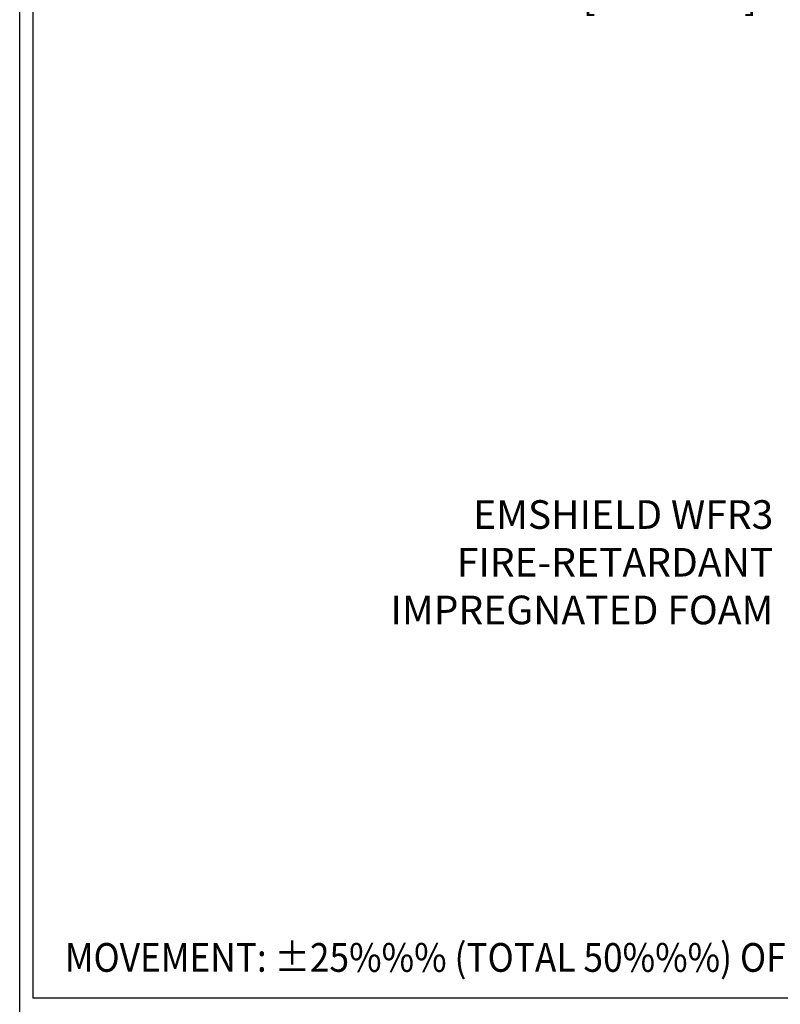
# Model space of a CAD drawing. Extents: x -47 to 2303, y -4 to 3799.
# Drawn here: x -43 to -37, y 4 to 11 of the extents above; entities that cross this region are included whole.
import ezdxf

# ---------------------------------------------------------------- set-up
doc = ezdxf.new("R2010")
doc.units = 0
doc.header["$LTSCALE"] = 5
doc.header["$MEASUREMENT"] = 0
doc.layers.get('DEFPOINTS').update_dxf_attribs({"linetype": 'CONTINUOUS'})
doc.layers.add('DIMS', color=2, linetype='CONTINUOUS')
doc.layers.add('TBLOCK-T5', color=111, linetype='CONTINUOUS', lineweight=30)
doc.layers.add('TEXT - 4', color=241, linetype='CONTINUOUS', lineweight=25)
doc.styles.add('ROMANS', font='romans', dxfattribs={"width": 0.9})
doc.dimstyles.new('STANDARD$0', dxfattribs={"dimtxt": 0.18, "dimasz": 0.3, "dimexe": 0.18, "dimexo": 0.0625, "dimgap": 0.09, "dimtad": 0, "dimtih": 1, "dimtoh": 1, "dimdec": 4, "dimzin": 0, "dimdsep": 46, "dimtxsty": 'Standard', "dimcen": 0.09, "dimadec": 0, "dimazin": 0, "dimtfac": 1, "dimtdec": 4, "dimtofl": 0, "dimtmove": 0, "dimatfit": 3, "dimfxl": 1, "dimtolj": 1, "dimtzin": 0, "dimarcsym": 0})

# ---------------------------------------------------------------- blocks, each defined once
blk = doc.blocks.new('*D19')
at = {"layer": 'DEFPOINTS', "color": 0, "transparency": 16777216}
for p in [(-36.0006, 10.5281), (-36.9366, 9.2781), (-36.0006, 9.2781)]:
    blk.add_point(p, dxfattribs=at)
at = {"layer": 'DIMS', "transparency": 16777216}
for p, q in [((-37.1366, 10.8667), (-36.9366, 10.8667)), ((-36.9366, 10.8667), (-36.9366, 10.5281)), ((-36.2006, 10.5281), (-37.1366, 10.5281)), ((-36.9366, 10.3281), (-36.9366, 9.4781)), ((-36.2006, 9.2781), (-37.1366, 9.2781))]:
    blk.add_line(p, q, dxfattribs=at)
for points in [[(-36.9699, 10.3281), (-36.9033, 10.3281), (-36.9366, 10.5281)], [(-36.9699, 9.4781), (-36.9033, 9.4781), (-36.9366, 9.2781)]]:
    blk.add_solid(points, dxfattribs=at)
at = {"layer": 'DIMS', "transparency": 16777216, "insert": (-38.0823, 10.8667), "char_height": 0.2, "attachment_point": 5, "rotation": 0.001, "style": 'ROMANS'}
blk.add_mtext('\\A1;1 1/4 IN\\P [31.8mm]', dxfattribs=at)

msp = doc.modelspace()

# ---------------------------------------------------------------- linework, layer by layer
at = {"layer": 'TBLOCK-T5'}
msp.add_line((-42.62235, 0.24606), (-42.62235, 19.29134), dxfattribs=at)
msp.add_lwpolyline([(-17.39436, 3.69463), (-17.39436, 19.19945), (-42.53047, 19.19945), (-42.53047, 3.69463)], close=True, dxfattribs=at)

# ---------------------------------------------------------------- texts
at = {"layer": 'TEXT - 4', "style": 'ROMANS', "width": 0.9}
msp.add_text('MOVEMENT: %%P25%%% (TOTAL 50%%%) OF NOMINAL MATERIAL SIZE', height=0.2007102, dxfattribs=at).set_placement((-42.30693, 3.87578))
at = {"layer": 'TEXT - 4', "insert": (-37.36034, 7.17065), "char_height": 0.2, "attachment_point": 3, "style": 'ROMANS'}
msp.add_mtext('EMSHIELD WFR3\\PFIRE-RETARDANT\\PIMPREGNATED FOAM', dxfattribs=at)

# ---------------------------------------------------------------- dimensions: what is measured, and where the dimension line sits
at = {"layer": 'DIMS'}
dim = msp.add_linear_dim(base=(-36.93659, 9.27811), p1=(-36.00064, 10.52811), p2=(-36.00064, 9.27811), angle=90, text='<>\\P[]', dimstyle='STANDARD$0', override={"dimtxt": 0.2, "dimasz": 0.2, "dimexe": 0.2, "dimexo": 0.2, "dimgap": 0.2, "dimtih": 0, "dimtoh": 0, "dimlunit": 5, "dimpost": ' IN', "dimtxsty": 'ROMANS', "dimdle": 0.05, "dimclrd": 256, "dimclre": 256, "dimclrt": 256, "dimtfac": 0.45, "dimtdec": 2, "dimtmove": 1, "dimfrac": 2, "dimlwd": 65535, "dimlwe": 65535}, dxfattribs=at)
dim.commit()
dim.dimension.update_dxf_attribs({"geometry": '*D19', "text_midpoint": (-37.50864, 10.86672), "dimtype": 160, "text_rotation": 0.001})

doc.saveas('drawing.dxf')
